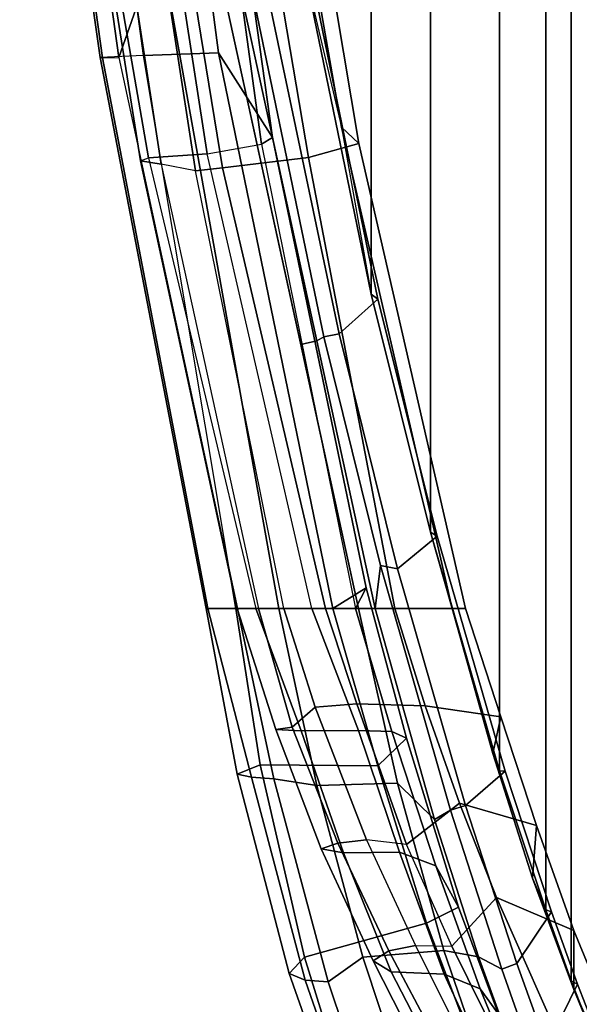
# Model space of a CAD drawing. Units: inches. Extents: x -87 to 88, y -51 to 45.
# Drawn here: x -43 to -41, y -7 to -3 of the extents above; entities that cross this region are included whole.
import ezdxf

# ---------------------------------------------------------------- set-up
doc = ezdxf.new("R2010")
doc.units = ezdxf.units.IN
doc.header["$MEASUREMENT"] = 0
doc.layers.add('SEAT-FABRICBACK', color=5, linetype='Continuous')
doc.layers.add('SEAT-FRAME', color=5, linetype='Continuous')

# ---------------------------------------------------------------- blocks, each defined once
blk = doc.blocks.new('1AERON2_B_TLIMANGL_ARMS_POSTUREFITSL_3T')
at = {"layer": 'SEAT-FABRICBACK'}
for points in [[(-10.0369, -8.5182, 36.2485), (-10.0369, 8.5182, 36.2485), (-10.1688, 8.1814, 36.4285), (-10.1688, -8.1814, 36.4285)], [(-10.2705, -7.8999, 36.5461), (-10.1688, -8.1814, 36.4285), (-10.1688, 8.1814, 36.4285), (-10.2705, 7.8999, 36.5461)], [(-10.2705, -7.8999, 36.5461), (-10.2705, 7.8999, 36.5461), (-10.4539, 7.3469, 36.7239), (-10.4539, -7.3469, 36.7239)], [(-10.7288, -6.3972, 36.948), (-10.4539, -7.3469, 36.7239), (-10.4539, 7.3469, 36.7239), (-10.7288, 6.3972, 36.948)], [(-10.7288, -6.3972, 36.948), (-10.7288, 6.3972, 36.948), (-10.965, 5.4495, 37.1366), (-10.965, -5.4495, 37.1366)], [(-11.2286, -4.1664, 37.3464), (-10.965, -5.4495, 37.1366), (-10.965, 5.4495, 37.1366), (-11.2286, 4.1664, 37.3464)]]:
    blk.add_3dface(points, dxfattribs=at)
at = {"layer": 'SEAT-FRAME'}
for points in [[(-12.279, -2.2711, 38.1086), (-11.968, -4.5078, 37.8778), (-11.8063, -4.0464, 37.9631), (-12.0268, -2.2254, 38.1133)], [(-11.8704, -4.5008, 37.0771), (-12.0425, -4.5082, 37.4733), (-12.3622, -2.2696, 37.6995), (-12.1765, -2.2574, 37.3104)], [(-12.0425, -4.5082, 37.4733), (-12.0325, -4.5093, 37.7571), (-12.3461, -2.2724, 37.9861), (-12.3622, -2.2696, 37.6995)], [(-12.0325, -4.5093, 37.7571), (-11.968, -4.5078, 37.8778), (-12.279, -2.2711, 38.1086), (-12.3461, -2.2724, 37.9861)], [(-11.8658, -2.2418, 37.12), (-11.5712, -4.4892, 36.8634), (-11.8704, -4.5008, 37.0771), (-12.1765, -2.2574, 37.3104)], [(-11.6129, -3.0007, 36.7795), (-11.3571, -4.8264, 36.556), (-11.5712, -4.4892, 36.8634), (-11.8658, -2.2418, 37.12)], [(-11.4036, -2.9501, 37.3868), (-11.373, -3.2766, 37.4568), (-11.2286, -4.1664, 37.3464), (-11.0831, -4.7859, 37.1629)], [(-11.0132, -4.8507, 36.5547), (-11.318, -3.0325, 36.576), (-11.4036, -2.9501, 37.3868), (-11.0831, -4.7859, 37.1629)], [(-11.6505, -3.0304, 36.4887), (-11.4004, -4.8535, 36.2884), (-11.3571, -4.8264, 36.556), (-11.6129, -3.0007, 36.7795)], [(-11.6505, -3.0304, 36.4887), (-11.8934, -3.1003, 35.8028), (-11.6171, -4.8909, 35.8704), (-11.4004, -4.8535, 36.2884)], [(-11.0132, -4.8507, 36.5547), (-11.2133, -4.906, 35.9749), (-11.5199, -3.0991, 35.9236), (-11.318, -3.0325, 36.576)], [(-12.1576, -3.1348, 35.4662), (-11.8504, -4.9074, 35.6387), (-11.6171, -4.8909, 35.8704), (-11.8934, -3.1003, 35.8028)], [(-11.5557, -4.9475, 35.4749), (-11.8473, -3.1599, 35.3309), (-11.5199, -3.0991, 35.9236), (-11.2133, -4.906, 35.9749)], [(-12.1576, -3.1348, 35.4662), (-12.1632, -3.147, 35.3393), (-11.8825, -4.9195, 35.5161), (-11.8504, -4.9074, 35.6387)], [(-12.1632, -3.147, 35.3393), (-12.0738, -3.1483, 35.2418), (-11.8001, -4.9331, 35.4183), (-11.8825, -4.9195, 35.5161)], [(-12.0738, -3.1483, 35.2418), (-11.9416, -3.1537, 35.2383), (-11.6628, -4.959, 35.4155), (-11.8001, -4.9331, 35.4183)], [(-11.9416, -3.1537, 35.2383), (-11.8473, -3.1599, 35.3309), (-11.5557, -4.9475, 35.4749), (-11.6628, -4.959, 35.4155)], [(-11.4962, -6.7, 37.5527), (-11.3312, -6.7, 37.5639), (-11.8063, -4.0464, 37.9631), (-11.968, -4.5078, 37.8778)], [(-11.3312, -6.7, 37.5639), (-11.0146, -6.7, 37.4762), (-11.5881, -4.0788, 37.906), (-11.8063, -4.0464, 37.9631)], [(-11.1805, -5.636, 37.61), (-11.5227, -4.0633, 37.8674), (-11.5881, -4.0788, 37.906), (-11.2444, -5.6497, 37.6484)], [(-11.1534, -5.6198, 37.5603), (-11.4243, -4.3095, 37.7763), (-11.5227, -4.0633, 37.8674), (-11.1805, -5.636, 37.61)], [(-11.3671, -4.2961, 37.7575), (-11.0923, -5.6073, 37.5375), (-10.9378, -5.4694, 37.1696), (-11.206, -4.1659, 37.3826)], [(-10.965, -5.4495, 37.1366), (-11.2286, -4.1664, 37.3464), (-11.206, -4.1659, 37.3826), (-10.9378, -5.4694, 37.1696)], [(-11.2286, -4.1664, 37.3464), (-11.0831, -4.7859, 37.1629), (-10.965, -5.4495, 37.1366), (-11.2286, -4.1664, 37.3464)], [(-11.3671, -4.2961, 37.7575), (-11.4243, -4.3095, 37.7763), (-11.1534, -5.6198, 37.5603), (-11.0923, -5.6073, 37.5375)], [(-11.6213, -6.7, 37.173), (-11.5032, -6.7, 36.8596), (-11.8704, -4.5008, 37.0771), (-12.0425, -4.5082, 37.4733)], [(-11.1168, -6.7, 36.5063), (-11.5032, -6.7, 36.8596), (-11.8704, -4.5008, 37.0771), (-11.5712, -4.4892, 36.8634)], [(-10.9851, -6.6185, 36.2856), (-11.1168, -6.7, 36.5063), (-11.5712, -4.4892, 36.8634), (-11.3571, -4.8264, 36.556)], [(-11.6135, -6.7, 37.4677), (-11.6213, -6.7, 37.173), (-12.0425, -4.5082, 37.4733), (-12.0325, -4.5093, 37.7571)], [(-11.4962, -6.7, 37.5527), (-11.6135, -6.7, 37.4677), (-12.0325, -4.5093, 37.7571), (-11.968, -4.5078, 37.8778)], [(-10.6424, -6.7, 36.8026), (-10.5893, -6.7, 36.2791), (-11.0132, -4.8507, 36.5547), (-11.0831, -4.7859, 37.1629)], [(-11.0831, -4.7859, 37.1629), (-10.965, -5.4495, 37.1366), (-10.7288, -6.3972, 36.948), (-10.6424, -6.7, 36.8026)], [(-11.2003, -6.7, 35.8859), (-11.6171, -4.8909, 35.8704), (-11.4004, -4.8535, 36.2884), (-11.0273, -6.7, 36.0766)], [(-11.4004, -4.8535, 36.2884), (-11.0273, -6.7, 36.0766), (-10.9851, -6.6185, 36.2856), (-11.3571, -4.8264, 36.556)], [(-10.8711, -6.7, 35.7927), (-11.2133, -4.906, 35.9749), (-11.0132, -4.8507, 36.5547), (-10.5893, -6.7, 36.2791)], [(-11.8504, -4.9074, 35.6387), (-11.423, -6.7, 35.7773), (-11.2003, -6.7, 35.8859), (-11.6171, -4.8909, 35.8704)], [(-11.4971, -6.7, 35.6392), (-11.8825, -4.9195, 35.5161), (-11.8504, -4.9074, 35.6387), (-11.423, -6.7, 35.7773)], [(-11.8001, -4.9331, 35.4183), (-11.4123, -6.7, 35.5219), (-11.4971, -6.7, 35.6392), (-11.8825, -4.9195, 35.5161)], [(-11.3115, -6.7, 35.5042), (-11.6628, -4.959, 35.4155), (-11.8001, -4.9331, 35.4183), (-11.4123, -6.7, 35.5219)], [(-10.8711, -6.7, 35.7927), (-11.1467, -6.7, 35.5633), (-11.5557, -4.9475, 35.4749), (-11.2133, -4.906, 35.9749)], [(-11.5557, -4.9475, 35.4749), (-11.1467, -6.7, 35.5633), (-11.3115, -6.7, 35.5042), (-11.6628, -4.959, 35.4155)], [(-10.8596, -6.5422, 37.346), (-10.7024, -6.4123, 36.979), (-10.9378, -5.4694, 37.1696), (-11.0923, -5.6073, 37.5375)], [(-10.965, -5.4495, 37.1366), (-10.9378, -5.4694, 37.1696), (-10.7024, -6.4123, 36.979), (-10.7288, -6.3972, 36.948)], [(-11.1805, -5.636, 37.61), (-11.2444, -5.6497, 37.6484), (-11.0146, -6.7, 37.4762), (-10.9489, -6.7, 37.4358)], [(-10.9272, -6.5295, 37.3727), (-11.1534, -5.6198, 37.5603), (-11.1805, -5.636, 37.61), (-10.9489, -6.7, 37.4358)], [(-10.8596, -6.5422, 37.346), (-11.0923, -5.6073, 37.5375), (-11.1534, -5.6198, 37.5603), (-10.9272, -6.5295, 37.3727)], [(-10.8596, -6.5422, 37.346), (-10.5898, -7.484, 37.1209), (-10.4321, -7.3472, 36.7611), (-10.7024, -6.4123, 36.979)], [(-10.4805, -7.277, 36.6656), (-10.6424, -6.7, 36.8026), (-10.7288, -6.3972, 36.948), (-10.4539, -7.3469, 36.7239)], [(-10.4539, -7.3469, 36.7239), (-10.7288, -6.3972, 36.948), (-10.7024, -6.4123, 36.979), (-10.4321, -7.3472, 36.7611)], [(-10.649, -7.5032, 37.1385), (-10.9272, -6.5295, 37.3727), (-10.9489, -6.7, 37.4358), (-10.7131, -7.5399, 37.2205)], [(-10.8596, -6.5422, 37.346), (-10.9272, -6.5295, 37.3727), (-10.649, -7.5032, 37.1385), (-10.5898, -7.484, 37.1209)], [(-11.1168, -6.7, 36.5063), (-10.9851, -6.6185, 36.2856), (-10.8247, -7.217, 36.1937), (-10.9382, -7.327, 36.3624)], [(-10.882, -7.1897, 35.9826), (-10.8247, -7.217, 36.1937), (-10.9851, -6.6185, 36.2856), (-11.0273, -6.7, 36.0766)], [(-11.4975, -7.3599, 37.2273), (-11.4405, -7.372, 37.3635), (-11.6135, -6.7, 37.4677), (-11.6213, -6.7, 37.173)], [(-11.4057, -7.3223, 36.8365), (-11.4975, -7.3599, 37.2273), (-11.6213, -6.7, 37.173), (-11.5032, -6.7, 36.8596)], [(-11.4405, -7.372, 37.3635), (-11.3517, -7.3788, 37.4112), (-11.4962, -6.7, 37.5527), (-11.6135, -6.7, 37.4677)], [(-11.4057, -7.3223, 36.8365), (-11.5032, -6.7, 36.8596), (-11.1168, -6.7, 36.5063), (-10.9382, -7.327, 36.3624)], [(-11.3437, -7.182, 35.5991), (-11.243, -7.1873, 35.7385), (-11.423, -6.7, 35.7773), (-11.4971, -6.7, 35.6392)], [(-11.3437, -7.182, 35.5991), (-11.4971, -6.7, 35.6392), (-11.4123, -6.7, 35.5219), (-11.2791, -7.1726, 35.4934)], [(-11.4962, -6.7, 37.5527), (-11.3517, -7.3788, 37.4112), (-11.1806, -7.4047, 37.4183), (-11.3312, -6.7, 37.5639)], [(-11.0148, -7.1853, 35.844), (-11.2003, -6.7, 35.8859), (-11.423, -6.7, 35.7773), (-11.243, -7.1873, 35.7385)], [(-11.4123, -6.7, 35.5219), (-11.3115, -6.7, 35.5042), (-11.1869, -7.0933, 35.4706), (-11.2791, -7.1726, 35.4934)], [(-11.3312, -6.7, 37.5639), (-11.1806, -7.4047, 37.4183), (-10.8594, -7.3958, 37.3313), (-11.0146, -6.7, 37.4762)], [(-11.1467, -6.7, 35.5633), (-11.0217, -7.0796, 35.5368), (-11.1869, -7.0933, 35.4706), (-11.3115, -6.7, 35.5042)], [(-11.0148, -7.1853, 35.844), (-10.882, -7.1897, 35.9826), (-11.0273, -6.7, 36.0766), (-11.2003, -6.7, 35.8859)], [(-11.1467, -6.7, 35.5633), (-10.8711, -6.7, 35.7927), (-10.7503, -7.0881, 35.72), (-11.0217, -7.0796, 35.5368)], [(-11.0146, -6.7, 37.4762), (-10.8594, -7.3958, 37.3313), (-10.7131, -7.5399, 37.2205), (-10.9489, -6.7, 37.4358)], [(-10.5893, -6.7, 36.2791), (-10.4491, -7.1314, 36.214), (-10.7503, -7.0881, 35.72), (-10.8711, -6.7, 35.7927)], [(-10.5893, -6.7, 36.2791), (-10.6424, -6.7, 36.8026), (-10.4805, -7.277, 36.6656), (-10.4491, -7.1314, 36.214)], [(-11.1869, -7.0933, 35.4706), (-11.0217, -7.0796, 35.5368), (-10.8237, -7.6398, 35.4139), (-10.9834, -7.6203, 35.3809)], [(-11.0217, -7.0796, 35.5368), (-10.7503, -7.0881, 35.72), (-10.6134, -7.4751, 35.6366), (-10.8237, -7.6398, 35.4139)], [(-10.7503, -7.0881, 35.72), (-10.4491, -7.1314, 36.214), (-10.3072, -7.5635, 36.0777), (-10.6134, -7.4751, 35.6366)], [(-11.2791, -7.1726, 35.4934), (-11.1869, -7.0933, 35.4706), (-10.9834, -7.6203, 35.3809), (-11.0975, -7.6347, 35.4074)], [(-10.3072, -7.5635, 36.0777), (-10.4491, -7.1314, 36.214), (-10.4805, -7.277, 36.6656), (-10.3228, -7.7732, 36.512)], [(-11.3437, -7.182, 35.5991), (-11.2791, -7.1726, 35.4934), (-11.0975, -7.6347, 35.4074), (-11.1633, -7.6573, 35.506)], [(-11.1633, -7.6573, 35.506), (-11.0751, -7.6728, 35.6425), (-11.243, -7.1873, 35.7385), (-11.3437, -7.182, 35.5991)], [(-10.8519, -7.6698, 35.7403), (-11.0148, -7.1853, 35.844), (-11.243, -7.1873, 35.7385), (-11.0751, -7.6728, 35.6425)], [(-10.8519, -7.6698, 35.7403), (-10.7078, -7.7242, 35.853), (-10.882, -7.1897, 35.9826), (-11.0148, -7.1853, 35.844)], [(-10.882, -7.1897, 35.9826), (-10.7078, -7.7242, 35.853), (-10.6175, -7.8886, 36.0022), (-10.8247, -7.217, 36.1937)], [(-10.7449, -7.9528, 36.1667), (-10.9382, -7.327, 36.3624), (-10.8247, -7.217, 36.1937), (-10.6175, -7.8886, 36.0022)], [(-10.4805, -7.277, 36.6656), (-10.4539, -7.3469, 36.7239), (-10.2705, -7.8999, 36.5461), (-10.3228, -7.7732, 36.512)], [(-11.4057, -7.3223, 36.8365), (-11.2293, -8.088, 36.7175), (-11.2907, -8.1532, 37.0067), (-11.4975, -7.3599, 37.2273)], [(-11.4057, -7.3223, 36.8365), (-10.9382, -7.327, 36.3624), (-10.7449, -7.9528, 36.1667), (-11.2293, -8.088, 36.7175)], [(-11.4975, -7.3599, 37.2273), (-11.2907, -8.1532, 37.0067), (-11.2264, -8.1797, 37.1368), (-11.4405, -7.372, 37.3635)], [(-10.3849, -8.1132, 36.9194), (-10.2476, -7.908, 36.5831), (-10.4321, -7.3472, 36.7611), (-10.5898, -7.484, 37.1209)], [(-10.4539, -7.3469, 36.7239), (-10.4321, -7.3472, 36.7611), (-10.2476, -7.908, 36.5831), (-10.2705, -7.8999, 36.5461)], [(-11.4405, -7.372, 37.3635), (-11.2264, -8.1797, 37.1368), (-11.1351, -8.1862, 37.1795), (-11.3517, -7.3788, 37.4112)], [(-11.1351, -8.1862, 37.1795), (-10.998, -8.0877, 37.2261), (-11.1806, -7.4047, 37.4183), (-11.3517, -7.3788, 37.4112)], [(-10.998, -8.0877, 37.2261), (-10.6761, -8.0615, 37.1396), (-10.8594, -7.3958, 37.3313), (-11.1806, -7.4047, 37.4183)], [(-10.6761, -8.0615, 37.1396), (-10.5383, -8.0863, 37.0369), (-10.7131, -7.5399, 37.2205), (-10.8594, -7.3958, 37.3313)], [(-10.6442, -8.0445, 35.2548), (-10.8237, -7.6398, 35.4139), (-10.6134, -7.4751, 35.6366), (-10.4662, -7.8503, 35.5185)], [(-10.4662, -7.8503, 35.5185), (-10.6134, -7.4751, 35.6366), (-10.3072, -7.5635, 36.0777), (-10.1591, -7.9817, 35.9142)], [(-10.649, -7.5032, 37.1385), (-10.7131, -7.5399, 37.2205), (-10.5383, -8.0863, 37.0369), (-10.4456, -8.135, 36.9389)], [(-10.3849, -8.1132, 36.9194), (-10.5898, -7.484, 37.1209), (-10.649, -7.5032, 37.1385), (-10.4456, -8.135, 36.9389)], [(-10.3072, -7.5635, 36.0777), (-10.3228, -7.7732, 36.512), (-10.1585, -8.2164, 36.3184), (-10.1591, -7.9817, 35.9142)], [(-10.956, -8.1028, 35.3292), (-11.1633, -7.6573, 35.506), (-11.0975, -7.6347, 35.4074), (-10.8942, -8.0626, 35.2441)], [(-10.8942, -8.0626, 35.2441), (-11.0975, -7.6347, 35.4074), (-10.9834, -7.6203, 35.3809), (-10.7886, -8.0408, 35.2178)], [(-10.8237, -7.6398, 35.4139), (-10.9834, -7.6203, 35.3809), (-10.7886, -8.0408, 35.2178), (-10.6442, -8.0445, 35.2548)], [(-11.0751, -7.6728, 35.6425), (-11.1633, -7.6573, 35.506), (-10.956, -8.1028, 35.3292), (-10.8855, -8.1465, 35.4591)], [(-10.8519, -7.6698, 35.7403), (-11.0751, -7.6728, 35.6425), (-10.8855, -8.1465, 35.4591), (-10.6746, -8.1558, 35.5409)], [(-10.7078, -7.7242, 35.853), (-10.8519, -7.6698, 35.7403), (-10.6746, -8.1558, 35.5409), (-10.5315, -8.2143, 35.6306)], [(-10.5315, -8.2143, 35.6306), (-10.4588, -8.3151, 35.7967), (-10.6175, -7.8886, 36.0022), (-10.7078, -7.7242, 35.853)], [(-10.1585, -8.2164, 36.3184), (-10.3228, -7.7732, 36.512), (-10.2705, -7.8999, 36.5461), (-10.1688, -8.1814, 36.4285)], [(-10.6442, -8.0445, 35.2548), (-10.4662, -7.8503, 35.5185), (-10.1727, -8.5113, 35.108), (-10.4514, -8.4324, 34.9816)], [(-10.4662, -7.8503, 35.5185), (-10.1591, -7.9817, 35.9142), (-9.8486, -8.7329, 35.4638), (-10.1727, -8.5113, 35.108)], [(-10.7449, -7.9528, 36.1667), (-10.6175, -7.8886, 36.0022), (-10.4588, -8.3151, 35.7967), (-10.5696, -8.4126, 35.9542)], [(-10.3849, -8.1132, 36.9194), (-10.2662, -8.4439, 36.7769), (-10.1438, -8.1946, 36.4589), (-10.2476, -7.908, 36.5831)], [(-10.1688, -8.1814, 36.4285), (-10.2705, -7.8999, 36.5461), (-10.2476, -7.908, 36.5831), (-10.1438, -8.1946, 36.4589)], [(-11.0327, -8.7272, 36.5275), (-11.2293, -8.088, 36.7175), (-10.7449, -7.9528, 36.1667), (-10.5696, -8.4126, 35.9542)], [(-9.8486, -8.7329, 35.4638), (-10.1591, -7.9817, 35.9142), (-10.1585, -8.2164, 36.3184), (-9.816, -8.9932, 35.7816)], [(-10.998, -8.0877, 37.2261), (-10.7833, -8.7368, 36.9749), (-10.4638, -8.6784, 36.8893), (-10.6761, -8.0615, 37.1396)], [(-10.956, -8.1028, 35.3292), (-10.8942, -8.0626, 35.2441), (-10.7123, -8.4041, 34.9998), (-10.7973, -8.4148, 35.1011)], [(-10.8942, -8.0626, 35.2441), (-10.7886, -8.0408, 35.2178), (-10.6021, -8.4128, 34.954), (-10.7123, -8.4041, 34.9998)], [(-10.7886, -8.0408, 35.2178), (-10.6442, -8.0445, 35.2548), (-10.4514, -8.4324, 34.9816), (-10.6021, -8.4128, 34.954)], [(-10.6761, -8.0615, 37.1396), (-10.4638, -8.6784, 36.8893), (-10.3264, -8.6638, 36.7823), (-10.5383, -8.0863, 37.0369)], [(-11.0327, -8.7272, 36.5275), (-11.0509, -8.835, 36.7475), (-11.2907, -8.1532, 37.0067), (-11.2293, -8.088, 36.7175)], [(-11.1351, -8.1862, 37.1795), (-10.934, -8.7871, 36.94), (-10.7833, -8.7368, 36.9749), (-10.998, -8.0877, 37.2261)], [(-10.8855, -8.1465, 35.4591), (-10.956, -8.1028, 35.3292), (-10.7973, -8.4148, 35.1011), (-10.7414, -8.4231, 35.2801)], [(-10.3265, -8.4707, 36.7964), (-10.4456, -8.135, 36.9389), (-10.5383, -8.0863, 37.0369), (-10.3264, -8.6638, 36.7823)], [(-10.5428, -8.4408, 35.3591), (-10.6746, -8.1558, 35.5409), (-10.8855, -8.1465, 35.4591), (-10.7414, -8.4231, 35.2801)], [(-10.3849, -8.1132, 36.9194), (-10.4456, -8.135, 36.9389), (-10.3265, -8.4707, 36.7964), (-10.2662, -8.4439, 36.7769)], [(-11.0509, -8.835, 36.7475), (-10.9997, -8.8343, 36.8639), (-11.2264, -8.1797, 37.1368), (-11.2907, -8.1532, 37.0067)], [(-10.9997, -8.8343, 36.8639), (-10.934, -8.7871, 36.94), (-11.1351, -8.1862, 37.1795), (-11.2264, -8.1797, 37.1368)], [(-10.4076, -8.5147, 35.4472), (-10.5315, -8.2143, 35.6306), (-10.6746, -8.1558, 35.5409), (-10.5428, -8.4408, 35.3591)], [(-10.1688, -8.1814, 36.4285), (-10.1438, -8.1946, 36.4589), (-10.0112, -8.5348, 36.2766), (-10.0369, -8.5182, 36.2485)], [(-10.1585, -8.2164, 36.3184), (-10.1688, -8.1814, 36.4285), (-10.0369, -8.5182, 36.2485), (-9.941, -8.7458, 36.0983)], [(-10.5315, -8.2143, 35.6306), (-10.4076, -8.5147, 35.4472), (-10.3517, -8.593, 35.6378), (-10.4588, -8.3151, 35.7967)], [(-10.1443, -8.7621, 36.6106), (-10.0112, -8.5348, 36.2766), (-10.1438, -8.1946, 36.4589), (-10.2662, -8.4439, 36.7769)], [(-9.816, -8.9932, 35.7816), (-10.1585, -8.2164, 36.3184), (-9.941, -8.7458, 36.0983), (-9.8426, -8.9623, 35.9239)]]:
    blk.add_3dface(points, dxfattribs=at)

msp = doc.modelspace()

# ---------------------------------------------------------------- block references
msp.add_blockref('1AERON2_B_TLIMANGL_ARMS_POSTUREFITSL_3T', (-30.5719, 1.2255))

doc.saveas('drawing.dxf')
